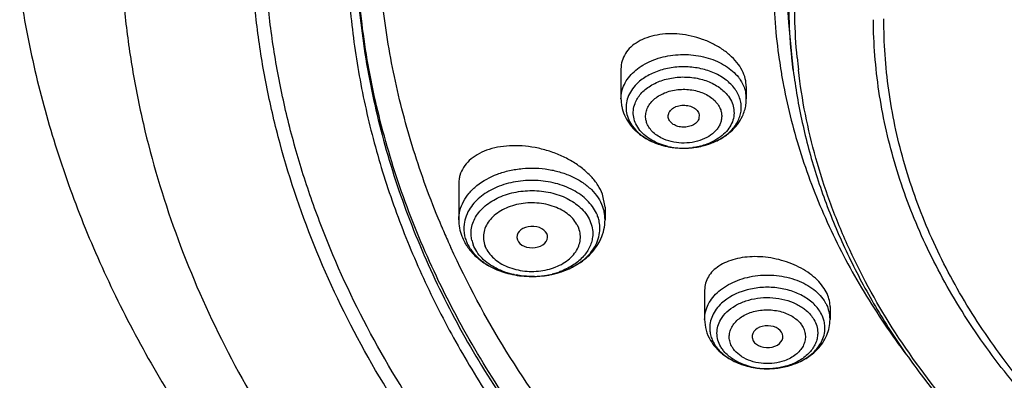
# Model space of a CAD drawing. Units: inches. Extents: x 7.1 to 14.8, y -2 to 20.6.
# Drawn here: x 8.8 to 9.9, y 15.1 to 15.5 of the extents above; entities that cross this region are included whole.
import ezdxf

# ---------------------------------------------------------------- set-up
doc = ezdxf.new("R2010")
doc.units = ezdxf.units.IN
doc.header["$LTSCALE"] = 1.21
doc.header["$MEASUREMENT"] = 0
doc.layers.get('0').update_dxf_attribs({"linetype": 'CONTINUOUS'})

msp = doc.modelspace()

# ---------------------------------------------------------------- linework, layer by layer
at = {"color": 9, "linetype": 'CONTINUOUS'}
for p, q in [((9.6685, 15.4594), (9.6722, 15.4194)), ((9.6209, 15.3734), (9.6209, 15.3732)), ((9.4294, 15.2311), (9.4315, 15.2267)), ((9.3276, 15.2023), (9.3256, 15.2066)), ((9.799, 15.0873), (9.8002, 15.0857))]:
    msp.add_line(p, q, dxfattribs=at)
at = {"color": 7, "linetype": 'CONTINUOUS'}
for p, q in [((9.6739, 15.4056), (9.6722, 15.4194)), ((9.4792, 15.4069), (9.4792, 15.3732)), ((9.6209, 15.387), (9.6203, 15.3935)), ((9.6209, 15.387), (9.6209, 15.3732)), ((9.5676, 15.3551), (9.5674, 15.3511)), ((9.4923, 15.3421), (9.496, 15.3377)), ((9.5477, 15.3174), (9.5517, 15.3173)), ((9.2958, 15.2768), (9.2958, 15.2363)), ((9.4612, 15.2505), (9.4584, 15.2652)), ((9.4612, 15.2505), (9.4612, 15.2363)), ((9.3616, 15.2164), (9.3622, 15.2136)), ((9.3753, 15.1722), (9.3815, 15.1722)), ((9.5738, 15.1567), (9.5738, 15.1236)), ((9.7155, 15.1381), (9.7155, 15.1236)), ((9.6274, 15.1031), (9.6287, 15.0993)), ((9.6427, 15.0678), (9.6469, 15.0678))]:
    msp.add_line(p, q, dxfattribs=at)
at = {"color": 9, "linetype": 'CONTINUOUS'}
for centre, radius, start, end in [((10.3062, 15.5117), 0.6549, 188.2532, 189.4747), ((10.3103, 15.4847), 0.6412, 185.8362, 187.0804), ((10.3122, 15.4795), 0.6367, 185.3764, 186.6324), ((10.3092, 15.5122), 0.658, 189.4746, 190.8444), ((9.5742, 15.3599), 0.0417, 31.8553, 36.3578), ((9.585, 15.3732), 0.0359, 3.7749, 10.5541), ((9.5185, 15.3633), 0.0336, 163.5582, 177.858), ((9.5854, 15.3732), 0.0355, 0.3376, 3.7575), ((9.5177, 15.3633), 0.0327, 177.9169, 190.547), ((9.5493, 15.3924), 0.075, 256.8713, 259.2698), ((9.5495, 15.3937), 0.0764, 259.2705, 261.0603), ((9.5498, 15.3954), 0.0781, 261.0606, 263.1072), ((9.5501, 15.398), 0.0807, 263.133, 271.2004), ((9.5501, 15.3975), 0.0802, 271.1963, 273.7829), ((9.5502, 15.3964), 0.0791, 273.7848, 275.174), ((9.5502, 15.3958), 0.0784, 275.1747, 277.5111), ((9.4166, 15.2356), 0.0447, 15.1972, 20.7645), ((9.4181, 15.2361), 0.0432, 12.3193, 15.1701), ((9.4129, 15.2254), 0.0427, 20.7664, 25.4892), ((9.4195, 15.2364), 0.0417, 359.9838, 12.3162), ((10.1813, 15.6105), 0.9821, 202.9119, 203.9779), ((9.3405, 15.2265), 0.0389, 173.0349, 192.2658), ((9.3422, 15.2268), 0.0406, 192.2004, 200.795), ((9.3463, 15.2211), 0.0365, 192.456, 200.7671), ((10.1875, 15.6132), 0.9888, 203.9776, 204.3818), ((9.3777, 15.2632), 0.091, 257.8591, 259.2688), ((9.3786, 15.2683), 0.0962, 271.7404, 274.0037), ((9.3789, 15.2655), 0.0934, 273.9331, 283.9687), ((9.3806, 15.2586), 0.0862, 283.9736, 288.2347), ((9.3817, 15.2553), 0.0828, 288.2441, 290.1489), ((9.6777, 15.1232), 0.0378, 15.2688, 21.0749), ((9.679, 15.1236), 0.0365, 0.1347, 15.2813), ((9.617, 15.1153), 0.0378, 203.0317, 210.4179), ((9.6436, 15.1421), 0.0742, 254.9029, 258.2459), ((9.6441, 15.1445), 0.0767, 258.2557, 261.1462), ((9.6446, 15.148), 0.0802, 261.1829, 268.6379), ((9.6471, 15.137), 0.0689, 287.943, 289.4595), ((9.6447, 15.1483), 0.0806, 268.6291, 271.6584), ((9.6447, 15.1475), 0.0797, 271.66, 273.0656), ((9.6447, 15.1469), 0.0791, 273.0664, 274.3675)]:
    msp.add_arc(centre, radius, start, end, dxfattribs=at)
at = {"color": 7, "linetype": 'CONTINUOUS'}
for centre, radius, start, end in [((9.5248, 15.3732), 0.0456, 180.0238, 190.5484), ((9.5825, 15.3634), 0.0327, 358.2074, 10.5471), ((9.573, 15.3738), 0.048, 334.8246, 343.209), ((9.5379, 15.3821), 0.0617, 226.8113, 230.3609), ((9.5326, 15.3725), 0.0505, 223.6001, 227.8703), ((9.5499, 15.4074), 0.0901, 257.3219, 268.5929), ((9.5501, 15.4087), 0.0914, 271.0109, 274.2207), ((9.4148, 15.2261), 0.0407, 13.2943, 20.7856), ((9.3509, 15.2374), 0.0552, 200.7733, 208.2218), ((9.405, 15.238), 0.0565, 330.6705, 335.5205), ((9.3616, 15.2451), 0.0685, 223.9219, 228.4457), ((9.3642, 15.248), 0.0723, 228.4182, 231.7236), ((9.3594, 15.2388), 0.0618, 226.207, 229.9345), ((9.3786, 15.2799), 0.1078, 271.5326, 273.5393), ((9.685, 15.1381), 0.0305, 0.0005, 4.9987), ((9.6767, 15.1137), 0.033, 3.593, 13.3946), ((9.6347, 15.1352), 0.0652, 231.2302, 236.1319), ((9.6319, 15.1284), 0.0577, 232.3237, 234.8199), ((9.6369, 15.1384), 0.0691, 236.0992, 239.6284), ((9.6341, 15.1315), 0.0615, 234.8165, 238.6604), ((9.6446, 15.1588), 0.0911, 264.6833, 268.8344), ((9.6446, 15.1593), 0.0915, 265.5324, 268.8233)]:
    msp.add_arc(centre, radius, start, end, dxfattribs=at)
for centre, major_axis, ratio, start_param, end_param in [((9.3789, 15.2167), (0.0173, 0.0001), 0.700967, -2.887133, 3.158069), ((9.6448, 15.104), (0.0175, 0.0001), 0.705147, -2.753007, 3.213078)]:
    msp.add_ellipse(centre, major_axis=major_axis, ratio=ratio, start_param=start_param, end_param=end_param, dxfattribs=at)
at = {"color": 9, "linetype": 'CONTINUOUS'}
for points, knots in [([(9.2768, 15.2281), (9.2654, 15.2549), (9.2453, 15.3092), (9.223, 15.3925), (9.2088, 15.4768), (9.203, 15.5616), (9.2054, 15.6465), (9.2161, 15.731), (9.2351, 15.8148), (9.2622, 15.8974), (9.2973, 15.9785), (9.3402, 16.0577), (9.3908, 16.1345), (9.4487, 16.2087), (9.5137, 16.2798), (9.6104, 16.3713), (9.6911, 16.4327), (9.7478, 16.4705)], [0, 0, 0, 0, 0.06027, 0.119697, 0.178526, 0.237023, 0.295463, 0.354123, 0.413272, 0.473166, 0.534035, 0.596082, 0.659476, 0.72435, 0.790803, 0.858896, 1, 1, 1, 1]), ([(10.9218, 16.3962), (10.8795, 16.3959), (10.7951, 16.3921), (10.6698, 16.3776), (10.5471, 16.3544), (10.4283, 16.3226), (10.3146, 16.2825), (10.2071, 16.2347), (10.1068, 16.1795), (10.0148, 16.1175), (9.9319, 16.0492), (9.8591, 15.9754), (9.797, 15.8967), (9.7544, 15.8272), (9.7265, 15.7701), (9.7029, 15.7128), (9.681, 15.6395), (9.6673, 15.5496), (9.6667, 15.4893), (9.6685, 15.4594)], [0, 0, 0, 0, 0.073031, 0.145707, 0.217592, 0.288373, 0.357761, 0.425482, 0.49132, 0.555119, 0.616792, 0.676332, 0.733824, 0.789444, 0.816647, 0.843491, 0.896283, 0.948307, 1, 1, 1, 1]), ([(9.6724, 15.4195), (9.6708, 15.4347), (9.6688, 15.4654), (9.6691, 15.5116), (9.6728, 15.5576), (9.6798, 15.6035), (9.6901, 15.649), (9.7084, 15.7095), (9.7396, 15.7839), (9.7895, 15.8693), (9.8515, 15.9506), (9.9248, 16.0269), (10.0088, 16.0974), (10.1025, 16.1614), (10.2049, 16.2183), (10.3149, 16.2674), (10.4315, 16.3084), (10.5533, 16.3406), (10.6792, 16.3639), (10.8078, 16.378), (10.8943, 16.3812), (10.9377, 16.3812)], [0, 0, 0, 0, 0.025934, 0.051841, 0.077788, 0.103844, 0.130072, 0.156537, 0.210371, 0.265784, 0.323079, 0.382463, 0.444034, 0.507792, 0.573654, 0.641456, 0.710973, 0.781917, 0.853975, 0.92682, 1, 1, 1, 1]), ([(9.6783, 15.4198), (9.6755, 15.4501), (9.6741, 15.5113), (9.6836, 15.5874), (9.6976, 15.6473), (9.7161, 15.7072), (9.7411, 15.7657), (9.7719, 15.8221), (9.8073, 15.8782), (9.8593, 15.9458), (9.9324, 16.0213), (10.0159, 16.091), (10.109, 16.1543), (10.2107, 16.2106), (10.32, 16.2592), (10.4356, 16.2996), (10.5565, 16.3315), (10.6814, 16.3546), (10.8089, 16.3685), (10.8947, 16.3716), (10.9377, 16.3716)], [0, 0, 0, 0, 0.051759, 0.103709, 0.129938, 0.156409, 0.210269, 0.237786, 0.265741, 0.323071, 0.382482, 0.444077, 0.507868, 0.573754, 0.641554, 0.711052, 0.781988, 0.854048, 0.926871, 1, 1, 1, 1]), ([(9.042, 16.08), (9.0214, 16.0412), (8.9848, 15.9622), (8.9444, 15.8391), (8.9235, 15.7345), (8.9147, 15.6505), (8.9121, 15.5875), (8.9134, 15.5245), (8.9186, 15.4616), (8.9277, 15.399), (8.945, 15.3156), (8.9766, 15.2122), (9.0296, 15.0916), (9.0856, 14.9949), (9.1373, 14.92), (9.1945, 14.8457), (9.2746, 14.7563), (9.3829, 14.6563), (9.503, 14.5633), (9.6342, 14.4783), (9.7755, 14.4017), (9.8744, 14.3572), (9.9252, 14.3365)], [0, 0, 0, 0, 0.059282, 0.117318, 0.174482, 0.202876, 0.231205, 0.259524, 0.287888, 0.31635, 0.344965, 0.402825, 0.461864, 0.522397, 0.553314, 0.584693, 0.648887, 0.715106, 0.783377, 0.853684, 0.92596, 1, 1, 1, 1]), ([(9.8984, 16.0465), (9.8756, 16.0245), (9.8328, 15.9789), (9.7769, 15.9054), (9.7306, 15.8286), (9.6944, 15.749), (9.6687, 15.6674), (9.6537, 15.5844), (9.6496, 15.5008), (9.654, 15.4452), (9.658, 15.4177)], [0, 0, 0, 0, 0.135951, 0.26764, 0.395437, 0.519882, 0.641677, 0.761661, 0.880773, 1, 1, 1, 1]), ([(9.1769, 15.6718), (9.1735, 15.6465), (9.1691, 15.5954), (9.1691, 15.5186), (9.1757, 15.4419), (9.189, 15.3656), (9.2088, 15.29), (9.2353, 15.2155), (9.2681, 15.1423), (9.3072, 15.0707), (9.3523, 15.0009), (9.4035, 14.9332), (9.4605, 14.8679), (9.5229, 14.8051), (9.5907, 14.7453), (9.6635, 14.6884), (9.7411, 14.6349), (9.7953, 14.6018), (9.8231, 14.5858)], [0, 0, 0, 0, 0.057243, 0.114383, 0.171631, 0.229189, 0.287266, 0.346066, 0.405751, 0.466464, 0.52834, 0.591499, 0.656012, 0.721931, 0.789289, 0.8581, 0.928353, 1, 1, 1, 1]), ([(9.1808, 15.6161), (9.1789, 15.5851), (9.1783, 15.5229), (9.1874, 15.4297), (9.2063, 15.3372), (9.2349, 15.2461), (9.2731, 15.1568), (9.3207, 15.0698), (9.3773, 14.9856), (9.4203, 14.9323), (9.4431, 14.9063)], [0, 0, 0, 0, 0.119826, 0.240006, 0.3611, 0.483729, 0.608488, 0.735868, 0.866269, 1, 1, 1, 1]), ([(9.4463, 14.9087), (9.4233, 14.9348), (9.3799, 14.9883), (9.3227, 15.0728), (9.2747, 15.1602), (9.2361, 15.2499), (9.2072, 15.3415), (9.1881, 15.4344), (9.179, 15.528), (9.1795, 15.5906), (9.1815, 15.6217)], [0, 0, 0, 0, 0.133805, 0.264254, 0.391658, 0.516417, 0.639026, 0.760084, 0.880221, 1, 1, 1, 1]), ([(9.4792, 15.3732), (9.4792, 15.3759), (9.4799, 15.3815), (9.4828, 15.3897), (9.4875, 15.3973), (9.494, 15.4042), (9.5019, 15.4103), (9.5144, 15.4171), (9.5324, 15.4226), (9.5553, 15.4241), (9.5743, 15.4209), (9.5882, 15.4157), (9.6002, 15.4093), (9.608, 15.4026), (9.612, 15.3976)], [0, 0, 0, 0, 0.050118, 0.101722, 0.155674, 0.212662, 0.273025, 0.336713, 0.471846, 0.612644, 0.751722, 0.818524, 0.882459, 1, 1, 1, 1]), ([(9.6078, 15.3846), (9.6051, 15.3883), (9.5981, 15.3952), (9.5849, 15.4028), (9.5722, 15.407), (9.5613, 15.4088), (9.5501, 15.4097), (9.5388, 15.409), (9.5278, 15.4068), (9.5176, 15.4036), (9.5061, 15.398), (9.4983, 15.3916), (9.4952, 15.3881)], [0, 0, 0, 0, 0.110504, 0.231217, 0.36056, 0.427512, 0.495222, 0.630505, 0.697074, 0.762174, 0.886064, 1, 1, 1, 1]), ([(10.2419, 14.7345), (10.2028, 14.7527), (10.1277, 14.7922), (10.0233, 14.8611), (9.9306, 14.938), (9.8507, 15.0218), (9.7845, 15.1116), (9.7413, 15.1912), (9.7148, 15.2564), (9.6989, 15.3057), (9.687, 15.3555), (9.6817, 15.3891), (9.6798, 15.4059)], [0, 0, 0, 0, 0.141454, 0.278115, 0.409608, 0.535984, 0.65749, 0.774668, 0.831942, 0.88849, 0.944456, 1, 1, 1, 1]), ([(9.4951, 15.368), (9.4958, 15.37), (9.4977, 15.3738), (9.5016, 15.3791), (9.5066, 15.3839), (9.5147, 15.3896), (9.5242, 15.3938), (9.5344, 15.3965), (9.5454, 15.3981), (9.5566, 15.3979), (9.5675, 15.3961), (9.5776, 15.3932), (9.5889, 15.3878), (9.5964, 15.3813), (9.5994, 15.3777)], [0, 0, 0, 0, 0.051581, 0.10555, 0.162356, 0.222166, 0.349731, 0.416894, 0.485415, 0.623523, 0.691801, 0.758566, 0.884983, 1, 1, 1, 1]), ([(9.612, 15.3976), (9.6127, 15.3966), (9.6154, 15.3929), (9.6175, 15.3888), (9.6187, 15.3857)], [0, 0, 0, 0, 0.257933, 1, 1, 1, 1]), ([(9.4952, 15.3881), (9.4931, 15.3858), (9.4896, 15.381), (9.4872, 15.3755), (9.4863, 15.3728)], [0, 0, 0, 0, 0.513475, 1, 1, 1, 1]), ([(9.5074, 15.3495), (9.5071, 15.3514), (9.5069, 15.3553), (9.5081, 15.361), (9.5109, 15.3665), (9.515, 15.3714), (9.5203, 15.3757), (9.5266, 15.3792), (9.5338, 15.3819), (9.5415, 15.3835), (9.5495, 15.3841), (9.5575, 15.3837), (9.5652, 15.3822), (9.5725, 15.3797), (9.5789, 15.3763), (9.5844, 15.3721), (9.5887, 15.3673), (9.5908, 15.3636), (9.5915, 15.3617)], [0, 0, 0, 0, 0.050943, 0.102593, 0.156352, 0.213395, 0.274346, 0.339144, 0.407285, 0.47787, 0.549794, 0.62182, 0.692697, 0.761266, 0.826582, 0.888166, 0.945906, 1, 1, 1, 1]), ([(9.6146, 15.3694), (9.6142, 15.3715), (9.6129, 15.3759), (9.6109, 15.3799), (9.6096, 15.3819)], [0, 0, 0, 0, 0.490674, 1, 1, 1, 1]), ([(9.6187, 15.3857), (9.6189, 15.3852), (9.6195, 15.3832), (9.62, 15.3812), (9.6203, 15.3797)], [0, 0, 0, 0, 0.252726, 1, 1, 1, 1]), ([(9.6629, 15.3884), (9.668, 15.362), (9.6781, 15.3226), (9.6961, 15.2714), (9.7175, 15.2203), (9.7502, 15.1577), (9.7819, 15.1103), (9.799, 15.0873)], [0, 0, 0, 0, 0.242097, 0.364738, 0.488655, 0.740873, 1, 1, 1, 1]), ([(9.5994, 15.3777), (9.6012, 15.3755), (9.6042, 15.3708), (9.606, 15.3655), (9.6065, 15.3628)], [0, 0, 0, 0, 0.514245, 1, 1, 1, 1]), ([(9.4936, 15.3523), (9.4931, 15.3549), (9.4929, 15.3603), (9.4941, 15.3655), (9.4951, 15.368)], [0, 0, 0, 0, 0.495918, 1, 1, 1, 1]), ([(9.5927, 15.3575), (9.593, 15.3561), (9.5932, 15.3532), (9.5927, 15.3489), (9.5914, 15.3447), (9.5893, 15.3407), (9.5863, 15.337), (9.5814, 15.3323), (9.5769, 15.3296), (9.5737, 15.3281)], [0, 0, 0, 0, 0.112812, 0.226203, 0.341902, 0.461632, 0.586785, 0.718258, 1, 1, 1, 1]), ([(9.5915, 15.3617), (9.5918, 15.361), (9.5923, 15.3596), (9.5926, 15.3582), (9.5927, 15.3575)], [0, 0, 0, 0, 0.50342, 1, 1, 1, 1]), ([(9.6065, 15.3628), (9.607, 15.3603), (9.6072, 15.3549), (9.606, 15.3497), (9.6051, 15.3472)], [0, 0, 0, 0, 0.495918, 1, 1, 1, 1]), ([(9.5007, 15.3375), (9.4989, 15.3397), (9.4959, 15.3444), (9.4941, 15.3497), (9.4936, 15.3523)], [0, 0, 0, 0, 0.514245, 1, 1, 1, 1]), ([(9.5086, 15.3453), (9.5083, 15.346), (9.5079, 15.3474), (9.5075, 15.3488), (9.5074, 15.3495)], [0, 0, 0, 0, 0.50342, 1, 1, 1, 1]), ([(9.6051, 15.3472), (9.6041, 15.3446), (9.6013, 15.3394), (9.5953, 15.3327), (9.5876, 15.327), (9.5817, 15.324), (9.5785, 15.3227)], [0, 0, 0, 0, 0.226117, 0.467082, 0.725311, 1, 1, 1, 1]), ([(9.5323, 15.3193), (9.529, 15.3201), (9.5228, 15.322), (9.5116, 15.3272), (9.5044, 15.333), (9.5007, 15.3375)], [0, 0, 0, 0, 0.269762, 0.528073, 1, 1, 1, 1]), ([(9.5278, 15.3275), (9.5255, 15.3285), (9.5213, 15.3307), (9.5157, 15.3349), (9.5114, 15.3397), (9.5094, 15.3434), (9.5086, 15.3453)], [0, 0, 0, 0, 0.273683, 0.531688, 0.773516, 1, 1, 1, 1]), ([(9.5737, 15.3281), (9.5702, 15.3265), (9.5627, 15.324), (9.5508, 15.3227), (9.5389, 15.3237), (9.5313, 15.326), (9.5278, 15.3275)], [0, 0, 0, 0, 0.244232, 0.498742, 0.753936, 1, 1, 1, 1]), ([(9.5785, 15.3227), (9.5771, 15.3221), (9.5713, 15.32), (9.5651, 15.3186), (9.5605, 15.318)], [0, 0, 0, 0, 0.244372, 1, 1, 1, 1]), ([(9.2958, 15.2363), (9.2958, 15.2399), (9.2968, 15.247), (9.3009, 15.2573), (9.3075, 15.2669), (9.3196, 15.2785), (9.3355, 15.2871), (9.3533, 15.2923), (9.3678, 15.2946), (9.3826, 15.295), (9.3973, 15.2936), (9.4113, 15.2903), (9.4244, 15.2854), (9.436, 15.2788), (9.4458, 15.2709), (9.4535, 15.2617), (9.4571, 15.2549), (9.4584, 15.2515)], [0, 0, 0, 0, 0.050907, 0.103332, 0.158534, 0.217308, 0.34543, 0.414255, 0.485001, 0.556575, 0.627839, 0.69766, 0.765045, 0.829182, 0.889671, 0.94651, 1, 1, 1, 1]), ([(9.4514, 15.2438), (9.4502, 15.2464), (9.4471, 15.2515), (9.4411, 15.2585), (9.4337, 15.2647), (9.4251, 15.27), (9.4155, 15.2744), (9.4015, 15.2789), (9.3828, 15.2816), (9.3603, 15.2801), (9.3424, 15.2751), (9.3297, 15.2688), (9.3189, 15.2616), (9.3122, 15.2546), (9.3088, 15.2495)], [0, 0, 0, 0, 0.052527, 0.107803, 0.165999, 0.22713, 0.291013, 0.357217, 0.4939, 0.631717, 0.76474, 0.827994, 0.888425, 1, 1, 1, 1]), ([(9.31, 15.225), (9.3103, 15.2275), (9.3115, 15.2325), (9.3148, 15.2396), (9.3197, 15.2462), (9.3281, 15.2545), (9.3417, 15.2627), (9.3609, 15.2685), (9.3815, 15.27), (9.3987, 15.2677), (9.4116, 15.2636), (9.423, 15.2584), (9.4306, 15.2529), (9.4348, 15.2486)], [0, 0, 0, 0, 0.05018, 0.10201, 0.15633, 0.213624, 0.337135, 0.470963, 0.610157, 0.748435, 0.815403, 0.879965, 1, 1, 1, 1]), ([(9.3088, 15.2495), (9.307, 15.2467), (9.3039, 15.2408), (9.3023, 15.2344), (9.3019, 15.2312)], [0, 0, 0, 0, 0.50993, 1, 1, 1, 1]), ([(9.4294, 15.2311), (9.4281, 15.2334), (9.4248, 15.2379), (9.4183, 15.2437), (9.4105, 15.2484), (9.4016, 15.2521), (9.3918, 15.2545), (9.3816, 15.2556), (9.3713, 15.2553), (9.3613, 15.2537), (9.3518, 15.2508), (9.3433, 15.2467), (9.336, 15.2415), (9.3301, 15.2354), (9.326, 15.2285), (9.3237, 15.2213), (9.3235, 15.2138), (9.3247, 15.2089), (9.3256, 15.2066)], [0, 0, 0, 0, 0.056224, 0.116243, 0.180232, 0.247794, 0.318067, 0.389943, 0.46221, 0.533593, 0.602879, 0.669082, 0.731513, 0.789996, 0.844857, 0.897095, 0.948283, 1, 1, 1, 1]), ([(9.4348, 15.2486), (9.4371, 15.2464), (9.441, 15.2416), (9.4439, 15.2361), (9.4449, 15.2333)], [0, 0, 0, 0, 0.514755, 1, 1, 1, 1]), ([(9.3106, 15.2132), (9.3102, 15.2151), (9.3096, 15.2191), (9.3098, 15.223), (9.31, 15.225)], [0, 0, 0, 0, 0.500798, 1, 1, 1, 1]), ([(9.396, 15.1799), (9.3992, 15.1807), (9.4054, 15.1826), (9.4139, 15.1867), (9.4212, 15.1919), (9.427, 15.198), (9.4311, 15.2048), (9.4333, 15.2121), (9.4335, 15.2196), (9.4323, 15.2244), (9.4315, 15.2267)], [0, 0, 0, 0, 0.148528, 0.29043, 0.424247, 0.549612, 0.667239, 0.779266, 0.889065, 1, 1, 1, 1]), ([(9.4449, 15.2333), (9.4459, 15.2306), (9.4474, 15.2251), (9.4474, 15.2193), (9.447, 15.2165)], [0, 0, 0, 0, 0.502922, 1, 1, 1, 1]), ([(9.447, 15.2165), (9.4468, 15.2145), (9.4459, 15.2104), (9.4435, 15.2044), (9.4401, 15.1988), (9.4341, 15.1916), (9.4243, 15.1838), (9.4151, 15.1794), (9.4102, 15.1776)], [0, 0, 0, 0, 0.109812, 0.222288, 0.338779, 0.460284, 0.719389, 1, 1, 1, 1]), ([(9.4289, 14.9755), (9.4003, 15.0112), (9.348, 15.0849), (9.3052, 15.1646), (9.2869, 15.205)], [0, 0, 0, 0, 0.508074, 1, 1, 1, 1]), ([(9.3222, 15.1928), (9.32, 15.1951), (9.316, 15.1999), (9.3132, 15.2054), (9.3121, 15.2081)], [0, 0, 0, 0, 0.514755, 1, 1, 1, 1]), ([(9.3276, 15.2023), (9.329, 15.1999), (9.3323, 15.1954), (9.3388, 15.1896), (9.3467, 15.1848), (9.3526, 15.1824), (9.3557, 15.1814)], [0, 0, 0, 0, 0.226786, 0.468974, 0.727265, 1, 1, 1, 1]), ([(9.3585, 15.1742), (9.3549, 15.175), (9.348, 15.1769), (9.3353, 15.1823), (9.3268, 15.1882), (9.3222, 15.1928)], [0, 0, 0, 0, 0.26688, 0.52412, 1, 1, 1, 1]), ([(9.3557, 15.1814), (9.3588, 15.1804), (9.3654, 15.1788), (9.3756, 15.1777), (9.3859, 15.178), (9.3927, 15.1791), (9.396, 15.1799)], [0, 0, 0, 0, 0.246024, 0.497557, 0.750363, 1, 1, 1, 1]), ([(9.3815, 15.1722), (9.3797, 15.1721), (9.3728, 15.1721), (9.3658, 15.1728), (9.3607, 15.1738)], [0, 0, 0, 0, 0.251373, 1, 1, 1, 1]), ([(9.5738, 15.1236), (9.5738, 15.1265), (9.5745, 15.1324), (9.5777, 15.1408), (9.5828, 15.1487), (9.5898, 15.1558), (9.5984, 15.1619), (9.6083, 15.1669), (9.6192, 15.1707), (9.6348, 15.1738), (9.651, 15.1741), (9.6668, 15.1715), (9.678, 15.1681), (9.6882, 15.1635), (9.6998, 15.156), (9.7068, 15.1484), (9.7101, 15.1428)], [0, 0, 0, 0, 0.050554, 0.102465, 0.156928, 0.214722, 0.276066, 0.340812, 0.408433, 0.478167, 0.619877, 0.690055, 0.758349, 0.823959, 0.886354, 1, 1, 1, 1]), ([(9.7048, 15.1314), (9.7025, 15.1353), (9.6964, 15.1426), (9.6842, 15.151), (9.6694, 15.1569), (9.6531, 15.16), (9.6389, 15.16), (9.6278, 15.1584), (9.6125, 15.1548), (9.6004, 15.1487), (9.593, 15.1418)], [0, 0, 0, 0, 0.107521, 0.22544, 0.352687, 0.486466, 0.622539, 0.690065, 0.75646, 1, 1, 1, 1]), ([(9.592, 15.1234), (9.5939, 15.1266), (9.5988, 15.1326), (9.6085, 15.1397), (9.6204, 15.1449), (9.6336, 15.1479), (9.6474, 15.1487), (9.6611, 15.147), (9.6738, 15.1431), (9.6815, 15.1389), (9.6849, 15.1365)], [0, 0, 0, 0, 0.10657, 0.222663, 0.347796, 0.479603, 0.614591, 0.748786, 0.878246, 1, 1, 1, 1]), ([(9.593, 15.1418), (9.5907, 15.1398), (9.5867, 15.1354), (9.5837, 15.1303), (9.5825, 15.1276)], [0, 0, 0, 0, 0.5146, 1, 1, 1, 1]), ([(9.6849, 15.1365), (9.6862, 15.1356), (9.6909, 15.1319), (9.695, 15.1273), (9.6972, 15.1234)], [0, 0, 0, 0, 0.264174, 1, 1, 1, 1]), ([(9.7101, 15.1428), (9.7104, 15.1423), (9.7115, 15.1404), (9.7124, 15.1384), (9.713, 15.1368)], [0, 0, 0, 0, 0.253467, 1, 1, 1, 1]), ([(9.5825, 15.1276), (9.5814, 15.1251), (9.5798, 15.1199), (9.5794, 15.1145), (9.5796, 15.1118)], [0, 0, 0, 0, 0.505302, 1, 1, 1, 1]), ([(9.6049, 15.0923), (9.6039, 15.094), (9.6023, 15.0976), (9.6013, 15.1034), (9.602, 15.1092), (9.6042, 15.1148), (9.6078, 15.12), (9.6126, 15.1246), (9.6186, 15.1284), (9.6254, 15.1314), (9.6329, 15.1334), (9.6408, 15.1344), (9.6489, 15.1344), (9.6568, 15.1333), (9.6642, 15.1312), (9.671, 15.1282), (9.6769, 15.1243), (9.6803, 15.1211), (9.6817, 15.1195)], [0, 0, 0, 0, 0.053219, 0.104774, 0.1561, 0.208946, 0.264755, 0.324306, 0.387808, 0.454898, 0.524844, 0.596595, 0.668952, 0.740626, 0.810404, 0.877357, 0.940757, 1, 1, 1, 1]), ([(9.5877, 15.108), (9.5877, 15.1107), (9.5884, 15.1161), (9.5906, 15.1211), (9.592, 15.1234)], [0, 0, 0, 0, 0.491305, 1, 1, 1, 1]), ([(9.6844, 15.1156), (9.6854, 15.1139), (9.687, 15.1103), (9.6879, 15.1046), (9.6873, 15.0988), (9.6851, 15.0932), (9.6816, 15.088), (9.6767, 15.0834), (9.6708, 15.0796), (9.6664, 15.0776), (9.664, 15.0768)], [0, 0, 0, 0, 0.117078, 0.230498, 0.343392, 0.459583, 0.582238, 0.713082, 0.852593, 1, 1, 1, 1]), ([(9.6817, 15.1195), (9.6822, 15.1188), (9.6831, 15.1176), (9.684, 15.1163), (9.6844, 15.1156)], [0, 0, 0, 0, 0.506072, 1, 1, 1, 1]), ([(9.6972, 15.1234), (9.6986, 15.1212), (9.7007, 15.1164), (9.7015, 15.1113), (9.7016, 15.1088)], [0, 0, 0, 0, 0.507919, 1, 1, 1, 1]), ([(9.5796, 15.1118), (9.5797, 15.1099), (9.5803, 15.106), (9.5815, 15.1023), (9.5823, 15.1005)], [0, 0, 0, 0, 0.495316, 1, 1, 1, 1]), ([(9.592, 15.0926), (9.5906, 15.095), (9.5885, 15.1), (9.5877, 15.1054), (9.5877, 15.108)], [0, 0, 0, 0, 0.507889, 1, 1, 1, 1]), ([(9.7016, 15.1088), (9.7016, 15.1069), (9.7013, 15.103), (9.6998, 15.0974), (9.6971, 15.092), (9.6934, 15.087), (9.6887, 15.0824), (9.6832, 15.0782), (9.6769, 15.0747), (9.6724, 15.0728), (9.6701, 15.072)], [0, 0, 0, 0, 0.109783, 0.221326, 0.336582, 0.457054, 0.583547, 0.716403, 0.855443, 1, 1, 1, 1]), ([(9.5956, 15.0875), (9.5953, 15.0879), (9.594, 15.0896), (9.5928, 15.0913), (9.592, 15.0926)], [0, 0, 0, 0, 0.254581, 1, 1, 1, 1]), ([(9.6076, 15.0885), (9.6071, 15.0891), (9.6061, 15.0903), (9.6053, 15.0916), (9.6049, 15.0923)], [0, 0, 0, 0, 0.506072, 1, 1, 1, 1]), ([(9.6096, 15.0763), (9.6083, 15.077), (9.6031, 15.0801), (9.5985, 15.0841), (9.5956, 15.0875)], [0, 0, 0, 0, 0.262933, 1, 1, 1, 1]), ([(9.6182, 15.0799), (9.6172, 15.0805), (9.6133, 15.0829), (9.6097, 15.0859), (9.6076, 15.0885)], [0, 0, 0, 0, 0.262992, 1, 1, 1, 1]), ([(9.664, 15.0768), (9.6603, 15.0755), (9.6525, 15.0737), (9.6405, 15.0733), (9.6288, 15.0752), (9.6215, 15.0781), (9.6182, 15.0799)], [0, 0, 0, 0, 0.249969, 0.506543, 0.759593, 1, 1, 1, 1]), ([(9.6243, 15.0704), (9.623, 15.0708), (9.618, 15.0723), (9.6131, 15.0744), (9.6096, 15.0763)], [0, 0, 0, 0, 0.256585, 1, 1, 1, 1]), ([(9.6684, 15.0714), (9.667, 15.071), (9.6612, 15.0693), (9.6552, 15.0683), (9.6507, 15.068)], [0, 0, 0, 0, 0.245851, 1, 1, 1, 1])]:
    msp.add_open_spline(points, degree=3, knots=knots, dxfattribs=at)
at = {"color": 7, "linetype": 'CONTINUOUS'}
for points, knots in [([(10.8394, 14.2456), (10.7214, 14.25), (10.5454, 14.2683), (10.3167, 14.3164), (10.1516, 14.3636), (9.9934, 14.4217), (9.8438, 14.49), (9.7039, 14.5682), (9.575, 14.6553), (9.4584, 14.7508), (9.3551, 14.8537), (9.2659, 14.9632), (9.1918, 15.0783), (9.1334, 15.1979), (9.0983, 15.301), (9.0786, 15.3843), (9.0682, 15.447), (9.062, 15.51), (9.0606, 15.5521), (9.0607, 15.5731)], [0, 0, 0, 0, 0.145272, 0.216877, 0.287367, 0.356474, 0.423968, 0.489658, 0.553407, 0.615139, 0.674845, 0.732593, 0.78853, 0.84289, 0.895983, 0.922185, 0.948217, 0.974137, 1, 1, 1, 1]), ([(10.8399, 14.259), (10.7229, 14.2634), (10.5485, 14.2815), (10.3219, 14.3292), (10.1582, 14.376), (10.0015, 14.4334), (9.8531, 14.5012), (9.7144, 14.5785), (9.5867, 14.6649), (9.471, 14.7594), (9.3685, 14.8613), (9.28, 14.9698), (9.2064, 15.0837), (9.1577, 15.1831), (9.1271, 15.2641), (9.1083, 15.3252), (9.0937, 15.3869), (9.0832, 15.4491), (9.0769, 15.5115), (9.0755, 15.5532), (9.0755, 15.574)], [0, 0, 0, 0, 0.145244, 0.216837, 0.287316, 0.356416, 0.423904, 0.489593, 0.553344, 0.615081, 0.674794, 0.73255, 0.788497, 0.842864, 0.869563, 0.895989, 0.922191, 0.948224, 0.974141, 1, 1, 1, 1]), ([(8.7996, 15.4962), (8.8041, 15.4657), (8.8157, 15.4048), (8.8405, 15.3147), (8.8728, 15.2258), (8.9261, 15.1081), (8.9936, 14.9949), (9.0737, 14.8878), (9.164, 14.7825), (9.293, 14.6588), (9.4688, 14.5262), (9.6306, 14.4299), (9.7686, 14.3613), (9.8403, 14.3301), (9.8767, 14.3152)], [0, 0, 0, 0, 0.055323, 0.111138, 0.167655, 0.225065, 0.342848, 0.403377, 0.465039, 0.591847, 0.723442, 0.859637, 0.929346, 1, 1, 1, 1]), ([(10.9377, 14.6387), (10.8615, 14.6387), (10.7475, 14.6465), (10.5988, 14.6726), (10.4908, 14.6998), (10.3871, 14.7342), (10.2886, 14.7756), (10.1962, 14.8236), (10.1109, 14.8778), (10.0334, 14.9377), (9.9645, 15.0026), (9.9048, 15.072), (9.855, 15.1453), (9.8155, 15.2218), (9.7867, 15.3007), (9.769, 15.3812), (9.7647, 15.4357), (9.7645, 15.4627)], [0, 0, 0, 0, 0.144758, 0.216324, 0.28689, 0.356156, 0.423865, 0.489797, 0.553787, 0.615733, 0.675603, 0.733445, 0.789394, 0.843674, 0.896599, 0.948558, 1, 1, 1, 1]), ([(10.9378, 14.6422), (10.862, 14.6422), (10.7487, 14.65), (10.6008, 14.6762), (10.4936, 14.7032), (10.3905, 14.7376), (10.2927, 14.7789), (10.2011, 14.8268), (10.1165, 14.8809), (10.0397, 14.9406), (9.9716, 15.0053), (9.9127, 15.0745), (9.8636, 15.1475), (9.8249, 15.2237), (9.797, 15.3023), (9.7801, 15.3825), (9.7763, 15.4366), (9.7763, 15.4635)], [0, 0, 0, 0, 0.144863, 0.216476, 0.287077, 0.356369, 0.42409, 0.49002, 0.553995, 0.615913, 0.675745, 0.733542, 0.789445, 0.843686, 0.896584, 0.948536, 1, 1, 1, 1]), ([(9.6203, 15.3935), (9.6197, 15.3967), (9.6175, 15.4033), (9.612, 15.4126), (9.6043, 15.4212), (9.5947, 15.4289), (9.5837, 15.4355), (9.5715, 15.4407), (9.5586, 15.4445), (9.5414, 15.4472), (9.5243, 15.4468), (9.5087, 15.4427), (9.4986, 15.4381), (9.4902, 15.4321), (9.484, 15.4246), (9.48, 15.4161), (9.4792, 15.41), (9.4792, 15.4069)], [0, 0, 0, 0, 0.053917, 0.112216, 0.174988, 0.241896, 0.312127, 0.384477, 0.457656, 0.53035, 0.668947, 0.733133, 0.792993, 0.848536, 0.900453, 0.950263, 1, 1, 1, 1]), ([(9.6739, 15.4056), (9.6764, 15.3857), (9.6833, 15.3459), (9.699, 15.2871), (9.7203, 15.2292), (9.7469, 15.1724), (9.7787, 15.117), (9.8285, 15.0447), (9.8725, 14.9944), (9.9042, 14.9628)], [0, 0, 0, 0, 0.118329, 0.23789, 0.359037, 0.482122, 0.607503, 0.735493, 1, 1, 1, 1]), ([(9.619, 15.36), (9.6196, 15.3621), (9.6206, 15.3665), (9.6209, 15.371), (9.6209, 15.3732)], [0, 0, 0, 0, 0.499542, 1, 1, 1, 1]), ([(9.48, 15.3649), (9.4806, 15.3614), (9.4827, 15.3546), (9.4863, 15.3484), (9.4883, 15.3455)], [0, 0, 0, 0, 0.498044, 1, 1, 1, 1]), ([(9.5327, 15.3519), (9.5325, 15.3527), (9.5325, 15.3544), (9.5331, 15.3568), (9.5343, 15.3591), (9.5362, 15.3612), (9.5386, 15.363), (9.5424, 15.3649), (9.5468, 15.3659), (9.5513, 15.366), (9.5558, 15.3655), (9.5599, 15.3641), (9.5634, 15.3619), (9.5655, 15.3599), (9.5669, 15.3576), (9.5675, 15.356), (9.5676, 15.3551)], [0, 0, 0, 0, 0.051201, 0.103447, 0.158101, 0.216315, 0.278596, 0.344868, 0.485879, 0.558597, 0.630877, 0.768342, 0.832071, 0.891723, 0.947504, 1, 1, 1, 1]), ([(9.605, 15.3386), (9.608, 15.342), (9.6118, 15.3477), (9.6145, 15.356), (9.6151, 15.3603), (9.6151, 15.3624)], [0, 0, 0, 0, 0.515589, 0.760237, 1, 1, 1, 1]), ([(9.4855, 15.3573), (9.486, 15.3547), (9.4877, 15.3493), (9.4906, 15.3444), (9.4923, 15.3421)], [0, 0, 0, 0, 0.487933, 1, 1, 1, 1]), ([(9.5674, 15.3511), (9.5672, 15.3504), (9.5666, 15.3489), (9.5652, 15.347), (9.5634, 15.3452), (9.5603, 15.3431), (9.5556, 15.3414), (9.5496, 15.3408), (9.5436, 15.3417), (9.5384, 15.3439), (9.5344, 15.3474), (9.533, 15.3504), (9.5327, 15.3519)], [0, 0, 0, 0, 0.052565, 0.107852, 0.16656, 0.228871, 0.362846, 0.504337, 0.645099, 0.776913, 0.895068, 1, 1, 1, 1]), ([(9.6032, 15.336), (9.606, 15.3384), (9.611, 15.3438), (9.6149, 15.3501), (9.6164, 15.3534)], [0, 0, 0, 0, 0.505163, 1, 1, 1, 1]), ([(9.4883, 15.3455), (9.4889, 15.3447), (9.4911, 15.3417), (9.4937, 15.339), (9.4957, 15.3371)], [0, 0, 0, 0, 0.248137, 1, 1, 1, 1]), ([(9.5517, 15.3173), (9.557, 15.3174), (9.5648, 15.3182), (9.5749, 15.3207), (9.5843, 15.3239), (9.5948, 15.3293), (9.602, 15.3353), (9.605, 15.3386)], [0, 0, 0, 0, 0.268537, 0.400154, 0.528755, 0.773721, 1, 1, 1, 1]), ([(9.5568, 15.3176), (9.5612, 15.3179), (9.5698, 15.3192), (9.5821, 15.3229), (9.5934, 15.3284), (9.6002, 15.3333), (9.6032, 15.336)], [0, 0, 0, 0, 0.258418, 0.512322, 0.759648, 1, 1, 1, 1]), ([(9.4986, 15.3346), (9.4991, 15.3341), (9.5015, 15.3322), (9.504, 15.3305), (9.506, 15.3292)], [0, 0, 0, 0, 0.248066, 1, 1, 1, 1]), ([(9.4987, 15.335), (9.4993, 15.3345), (9.5016, 15.3325), (9.5041, 15.3307), (9.5061, 15.3294)], [0, 0, 0, 0, 0.244802, 1, 1, 1, 1]), ([(9.506, 15.3292), (9.5078, 15.3281), (9.5154, 15.3239), (9.5237, 15.321), (9.5301, 15.3195)], [0, 0, 0, 0, 0.245389, 1, 1, 1, 1]), ([(9.5061, 15.3294), (9.5075, 15.3285), (9.5135, 15.3249), (9.5201, 15.3223), (9.5251, 15.3208)], [0, 0, 0, 0, 0.241381, 1, 1, 1, 1]), ([(9.4584, 15.2652), (9.457, 15.2688), (9.4533, 15.2759), (9.4455, 15.2857), (9.4356, 15.2947), (9.4239, 15.3027), (9.4109, 15.3094), (9.3968, 15.3146), (9.3823, 15.3182), (9.3677, 15.3201), (9.3534, 15.3203), (9.3399, 15.3187), (9.3275, 15.3153), (9.3166, 15.3104), (9.3077, 15.3038), (9.3009, 15.2958), (9.2974, 15.2882), (9.2961, 15.2817), (9.2958, 15.2784), (9.2958, 15.2768)], [0, 0, 0, 0, 0.056037, 0.117035, 0.182546, 0.25184, 0.323872, 0.397329, 0.470869, 0.543234, 0.613249, 0.679875, 0.742354, 0.800307, 0.853879, 0.903848, 0.951792, 0.975732, 1, 1, 1, 1]), ([(9.5251, 15.3208), (9.5269, 15.3203), (9.5343, 15.3184), (9.542, 15.3175), (9.5477, 15.3174)], [0, 0, 0, 0, 0.246248, 1, 1, 1, 1]), ([(9.2958, 15.2363), (9.2958, 15.2332), (9.2964, 15.2269), (9.2981, 15.2208), (9.2993, 15.2178)], [0, 0, 0, 0, 0.498957, 1, 1, 1, 1]), ([(9.4551, 15.2218), (9.4554, 15.224), (9.4556, 15.2287), (9.4549, 15.2332), (9.4544, 15.2355)], [0, 0, 0, 0, 0.499031, 1, 1, 1, 1]), ([(9.4564, 15.2146), (9.458, 15.218), (9.4604, 15.2251), (9.4612, 15.2326), (9.4612, 15.2363)], [0, 0, 0, 0, 0.500694, 1, 1, 1, 1]), ([(9.4482, 15.2035), (9.4501, 15.2063), (9.4531, 15.2122), (9.4547, 15.2186), (9.4551, 15.2218)], [0, 0, 0, 0, 0.50993, 1, 1, 1, 1]), ([(9.3022, 15.2113), (9.3029, 15.2101), (9.3058, 15.2052), (9.3093, 15.2007), (9.3123, 15.1976)], [0, 0, 0, 0, 0.247536, 1, 1, 1, 1]), ([(9.3042, 15.2124), (9.3045, 15.2118), (9.3054, 15.2095), (9.3066, 15.2072), (9.3076, 15.2055)], [0, 0, 0, 0, 0.246205, 1, 1, 1, 1]), ([(9.3076, 15.2055), (9.3082, 15.2045), (9.3108, 15.2004), (9.314, 15.1968), (9.3166, 15.1942)], [0, 0, 0, 0, 0.242617, 1, 1, 1, 1]), ([(9.3815, 15.1722), (9.389, 15.1724), (9.4003, 15.1738), (9.4145, 15.1782), (9.4276, 15.1839), (9.4394, 15.1918), (9.4488, 15.2018), (9.4526, 15.2074), (9.4542, 15.2103)], [0, 0, 0, 0, 0.264093, 0.393727, 0.52072, 0.765276, 0.883795, 1, 1, 1, 1]), ([(9.3852, 15.1723), (9.3918, 15.1727), (9.4047, 15.1747), (9.4225, 15.1812), (9.4375, 15.1906), (9.4453, 15.199), (9.4482, 15.2035)], [0, 0, 0, 0, 0.273397, 0.534875, 0.77792, 1, 1, 1, 1]), ([(9.3194, 15.1912), (9.3205, 15.1903), (9.3253, 15.1867), (9.3304, 15.1838), (9.3345, 15.1818)], [0, 0, 0, 0, 0.246352, 1, 1, 1, 1]), ([(9.3196, 15.1915), (9.3207, 15.1906), (9.3253, 15.187), (9.3304, 15.1839), (9.3344, 15.1819)], [0, 0, 0, 0, 0.242345, 1, 1, 1, 1]), ([(9.7101, 15.1565), (9.7085, 15.1593), (9.7045, 15.1648), (9.697, 15.1721), (9.6879, 15.1787), (9.6777, 15.1843), (9.6665, 15.1888), (9.6547, 15.1921), (9.6427, 15.1941), (9.6307, 15.1948), (9.6192, 15.1941), (9.6083, 15.1921), (9.5985, 15.1888), (9.59, 15.1843), (9.583, 15.1787), (9.5777, 15.1721), (9.5745, 15.1646), (9.5738, 15.1593), (9.5738, 15.1567)], [0, 0, 0, 0, 0.057887, 0.120553, 0.187341, 0.257438, 0.329822, 0.403257, 0.47646, 0.54826, 0.617571, 0.683471, 0.745261, 0.802639, 0.855747, 0.905337, 0.952776, 1, 1, 1, 1]), ([(9.3344, 15.1819), (9.3374, 15.1804), (9.3504, 15.175), (9.3646, 15.1725), (9.3753, 15.1722)], [0, 0, 0, 0, 0.241126, 1, 1, 1, 1]), ([(9.3345, 15.1818), (9.3407, 15.1788), (9.3541, 15.1742), (9.3682, 15.1724), (9.3753, 15.1722)], [0, 0, 0, 0, 0.493094, 1, 1, 1, 1]), ([(9.7154, 15.1408), (9.7151, 15.1435), (9.7139, 15.149), (9.7116, 15.1541), (9.7101, 15.1565)], [0, 0, 0, 0, 0.483289, 1, 1, 1, 1]), ([(9.7088, 15.1214), (9.7086, 15.1223), (9.7077, 15.1257), (9.7061, 15.1291), (9.7048, 15.1314)], [0, 0, 0, 0, 0.246003, 1, 1, 1, 1]), ([(9.5738, 15.1236), (9.5738, 15.1195), (9.5749, 15.1112), (9.5782, 15.1034), (9.5804, 15.0998)], [0, 0, 0, 0, 0.498132, 1, 1, 1, 1]), ([(9.7067, 15.1), (9.7078, 15.1025), (9.7095, 15.1077), (9.7098, 15.1131), (9.7097, 15.1158)], [0, 0, 0, 0, 0.505302, 1, 1, 1, 1]), ([(9.7118, 15.1057), (9.713, 15.1085), (9.7149, 15.1144), (9.7155, 15.1206), (9.7155, 15.1236)], [0, 0, 0, 0, 0.500118, 1, 1, 1, 1]), ([(9.701, 15.0895), (9.7033, 15.0918), (9.7074, 15.0969), (9.7106, 15.1027), (9.7118, 15.1057)], [0, 0, 0, 0, 0.504093, 1, 1, 1, 1]), ([(9.5804, 15.0998), (9.5821, 15.0969), (9.5862, 15.0913), (9.5912, 15.0866), (9.5939, 15.0844)], [0, 0, 0, 0, 0.494684, 1, 1, 1, 1]), ([(9.5845, 15.0962), (9.5852, 15.0949), (9.5886, 15.0899), (9.593, 15.0855), (9.5966, 15.0827)], [0, 0, 0, 0, 0.238667, 1, 1, 1, 1]), ([(9.6469, 15.0678), (9.6535, 15.068), (9.6664, 15.0697), (9.6813, 15.0752), (9.6915, 15.0816), (9.6979, 15.0871), (9.7031, 15.0932), (9.7057, 15.0977), (9.7067, 15.1)], [0, 0, 0, 0, 0.277446, 0.541015, 0.664921, 0.782585, 0.894049, 1, 1, 1, 1]), ([(9.6469, 15.0678), (9.6521, 15.0679), (9.6623, 15.069), (9.6769, 15.0733), (9.6901, 15.0799), (9.6977, 15.0861), (9.701, 15.0895)], [0, 0, 0, 0, 0.259544, 0.514194, 0.761218, 1, 1, 1, 1]), ([(9.602, 15.0788), (9.6029, 15.0783), (9.6068, 15.0761), (9.6108, 15.0743), (9.614, 15.0732)], [0, 0, 0, 0, 0.24734, 1, 1, 1, 1]), ([(9.6021, 15.0789), (9.6031, 15.0784), (9.6071, 15.0761), (9.6113, 15.0742), (9.6146, 15.073)], [0, 0, 0, 0, 0.244112, 1, 1, 1, 1]), ([(9.614, 15.0732), (9.6158, 15.0725), (9.6235, 15.0699), (9.6314, 15.0685), (9.6375, 15.0681)], [0, 0, 0, 0, 0.247045, 1, 1, 1, 1]), ([(9.6146, 15.073), (9.6163, 15.0723), (9.6233, 15.07), (9.6306, 15.0687), (9.6361, 15.0682)], [0, 0, 0, 0, 0.244904, 1, 1, 1, 1])]:
    msp.add_open_spline(points, degree=3, knots=knots, dxfattribs=at)

doc.saveas('drawing.dxf')
